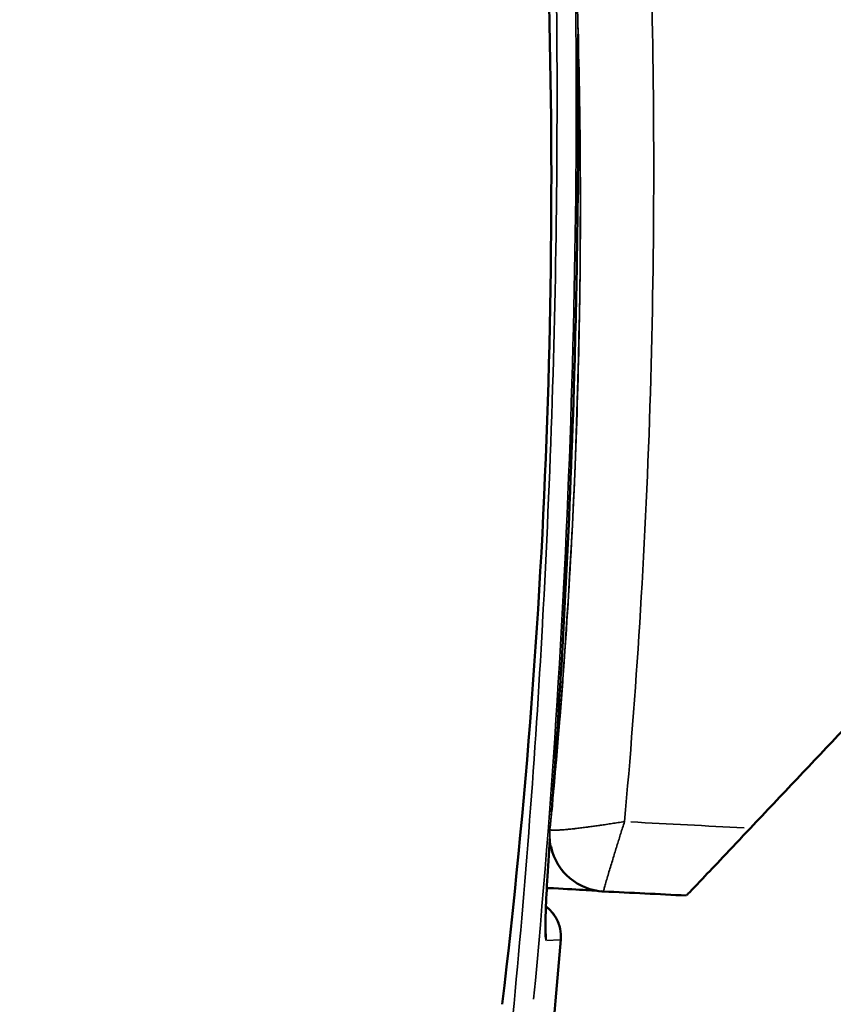
# Model space of a CAD drawing. Units: millimetres. Extents: x 28 to 830, y 1 to 590.
# Drawn here: x 343 to 365, y 213 to 239 of the extents above; entities that cross this region are included whole.
import ezdxf

# ---------------------------------------------------------------- set-up
doc = ezdxf.new("R2010")
doc.units = ezdxf.units.MM
doc.header["$LTSCALE"] = 2
for name, color, linetype, lineweight in [('Dimension (ISO)', 7, 'Continuous', 25), ('Visible (ISO)', 7, 'Continuous', 50), ('Visible Narrow (ISO)', 7, 'Continuous', 35)]:
    doc.layers.add(name, color=color, linetype=linetype, lineweight=lineweight)
doc.styles.add('Standardtext', font='GENISO.shx')
doc.dimstyles.new('Default (ISO)', dxfattribs={"dimscale": 2, "dimtxt": 3.5, "dimasz": 4, "dimexe": 2, "dimexo": 0, "dimgap": 0.35, "dimtad": 1, "dimrnd": 1e-08, "dimtxsty": 'Standardtext', "dimblk": 'Filled-3', "dimcen": 0.09, "dimdle": 15, "dimclrd": 256, "dimclre": 256, "dimclrt": 256, "dimadec": 1, "dimazin": 2, "dimtfac": 1, "dimtdec": 3, "dimtmove": 0, "dimatfit": 3, "dimldrblk": 'Filled-3', "dimfxl": 1, "dimtolj": 1, "dimlwd": 25, "dimlwe": 25, "dimarcsym": 0})

# ---------------------------------------------------------------- blocks, each defined once
blk = doc.blocks.new('Filled-3')
at = {"color": 0}
for p, q in [((0, 0), (-1, 0.125)), ((-1, 0.125), (-1, -0.125)), ((-1, 0), (0, 0)), ((-1, -0.125), (0, 0))]:
    blk.add_line(p, q, dxfattribs=at)
at = {"color": 0, "flags": 128}
blk.add_lwpolyline([(-1, -0.125), (0, 0), (-1, 0.125), (-1, -0.125)], dxfattribs=at)
at = {"color": 0}
blk.add_solid([(-1, -0.125), (0, 0), (-1, 0.125), (-1, -0.125)], dxfattribs=at)
blk = doc.blocks.new('*D35')
at = {"layer": 'Defpoints', "color": 0, "transparency": 16777216}
for p in [(168.124, 349.186), (441.114, 339.847), (441.114, 69.948)]:
    blk.add_point(p, dxfattribs=at)
at = {"layer": 'Dimension (ISO)', "color": 208, "lineweight": 25, "true_color": 0x3f003f, "transparency": 16777216}
for p, q in [((168.124, 349.186), (168.124, 65.948)), ((441.114, 339.847), (441.114, 65.948)), ((176.124, 69.948), (433.114, 69.948))]:
    blk.add_line(p, q, dxfattribs=at)
at = {"layer": 'Dimension (ISO)', "color": 208, "lineweight": 25, "true_color": 0x3f003f, "transparency": 16777216, "xscale": 8, "yscale": 8, "zscale": 8, "rotation": 180}
blk.add_blockref('Filled-3', (168.124, 69.948), dxfattribs=at)
at = {"layer": 'Dimension (ISO)', "color": 208, "lineweight": 25, "true_color": 0x3f003f, "transparency": 16777216, "xscale": 8, "yscale": 8, "zscale": 8}
blk.add_blockref('Filled-3', (441.114, 69.948), dxfattribs=at)
at = {"layer": 'Dimension (ISO)', "lineweight": 25, "transparency": 16777216, "insert": (304.639, 80.038), "char_height": 7, "attachment_point": 2, "style": 'Standardtext'}
blk.add_mtext('\\A1; \\f|b0|i0;\\H0.0000;275 (Depending on angle and projection.)', dxfattribs=at)

msp = doc.modelspace()

# ---------------------------------------------------------------- linework, layer by layer
at = {"layer": 'Visible (ISO)'}
for p, q in [((357.26, 217.643), (357.26, 217.643)), ((357.26, 217.634), (357.26, 217.634)), ((357.289, 217.421), (357.291, 217.412))]:
    msp.add_line(p, q, dxfattribs=at)
for centre, major_axis, ratio, start_param, end_param in [((174.197, 235.069), (7.55, -183.052), 0.99943, 1.410191, 1.58508), ((358.755, 217.741), (-1.465, -0.32), 0.999997, 0.003133, 0.00663), ((358.757, 217.732), (-1.465, -0.32), 0.999997, 0, 1.306494), ((489.598, 220.263), (4264.533, -210.634), 0.002456, 4.681807, 4.682321), ((358.757, 217.732), (-0.182, -1.489), 0.999428, 0.072436, 0.072465)]:
    msp.add_ellipse(centre, major_axis=major_axis, ratio=ratio, start_param=start_param, end_param=end_param, dxfattribs=at)
for points, knots in [([(358.009, 238.944), (358.014, 238.192), (358.015, 237.439), (358.007, 234.43), (357.972, 232.173), (357.799, 226.252), (357.614, 222.589), (357.35, 218.932)], [0.053376, 0.053376, 0.053376, 0.053376, 0.279047, 0.279047, 0.956112, 0.956112, 2.056114, 2.056114, 2.056114, 2.056114]), ([(373.627, 229.608), (371.595, 227.459), (369.543, 225.288), (365.861, 221.392), (364.226, 219.662), (362.57, 217.911)], [-1.62069, -1.62069, -1.62069, -1.62069, -0.724796, -0.724796, -0.000002, -0.000002, -0.000002, -0.000002]), ([(360.877, 216.125), (360.877, 216.125), (360.886, 216.134), (360.921, 216.17), (360.948, 216.199), (361.061, 216.317), (361.174, 216.436), (361.464, 216.741), (361.646, 216.934), (362.07, 217.382), (362.32, 217.646), (362.57, 217.911)], [0.000001, 0.000001, 0.000001, 0.000001, 0.0341934, 0.0341934, 0.0702943, 0.0702943, 0.1497829, 0.1497829, 0.2407863, 0.2407863, 0.3495021, 0.3495021, 0.3495021, 0.3495021]), ([(357.26, 217.63), (357.233, 217.231), (357.21, 216.849), (357.173, 216.189), (357.159, 215.9), (357.143, 215.455), (357.141, 215.284), (357.144, 215.193), (357.145, 215.18), (357.145, 215.18)], [0.1328528, 0.1328528, 0.1328528, 0.1328528, 0.2603101, 0.2603101, 0.3852884, 0.3852884, 0.5065748, 0.5065748, 0.5380758, 0.5380758, 0.5380758, 0.5380758]), ([(358.492, 216.256), (358.425, 216.26), (358.335, 216.265), (358.011, 216.282), (357.714, 216.298), (357.299, 216.32), (357.241, 216.323), (357.181, 216.326)], [0.301593, 0.301593, 0.301593, 0.301593, 0.3850481, 0.3850481, 0.5505585, 0.5505585, 0.5768095, 0.5768095, 0.5768095, 0.5768095]), ([(358.683, 216.234), (358.683, 216.234), (358.683, 216.234), (358.683, 216.234), (358.683, 216.234), (358.683, 216.234), (358.683, 216.234)], [0.4457573, 0.4457573, 0.4457573, 0.4457573, 0.5, 0.5, 0.5, 0.9999999, 0.9999999, 0.9999999, 0.9999999]), ([(357.157, 215.837), (357.181, 215.819), (357.204, 215.799), (357.302, 215.711), (357.368, 215.629), (357.472, 215.45), (357.511, 215.348), (357.553, 215.15), (357.559, 215.052), (357.551, 214.957)], [0.2561484, 0.2561484, 0.2561484, 0.2561484, 0.2651643, 0.2651643, 0.2957971, 0.2957971, 0.3276222, 0.3276222, 0.356431, 0.356431, 0.356431, 0.356431])]:
    msp.add_open_spline(points, degree=3, knots=knots, dxfattribs=at)
for points in [[(357.35, 218.932), (357.335, 218.736), (357.322, 218.54), (357.308, 218.347)], [(358.683, 216.234), (358.66, 216.235), (358.638, 216.237), (358.615, 216.239)], [(358.683, 216.234), (358.683, 216.234), (358.683, 216.234), (358.683, 216.234)], [(357.551, 214.957), (357.461, 213.875), (357.364, 212.79), (357.26, 211.706)]]:
    msp.add_open_spline(points, degree=3, dxfattribs=at)
at = {"layer": 'Visible Narrow (ISO)'}
for p, q in [((360.011, 234.986), (360.011, 234.986)), ((359.586, 222.493), (359.586, 222.493)), ((359.423, 220.267), (359.423, 220.267)), ((359.424, 220.281), (359.424, 220.281)), ((357.218, 217.89), (357.218, 217.89)), ((357.264, 217.878), (357.263, 217.88)), ((357.26, 217.648), (357.26, 217.648)), ((357.26, 217.639), (357.26, 217.639)), ((357.182, 214.936), (357.526, 214.95))]:
    msp.add_line(p, q, dxfattribs=at)
for centre, major_axis, ratio, start_param, end_param in [((102.806, 237.344), (-30.232, 253.39), 0.999865, 4.499601, 4.623842), ((102.933, 237.354), (10.518, -255.009), 0.99943, 1.461284, 1.532035), ((188.068, 234.423), (166.088, 36.261), 0.999997, 5.980027, 6.088444), ((356.352, 219.004), (0.997, -0.072), 0.004875, 6.251488, 6.281494), ((564.906, 1860.714), (4262.429, -170.359), 0.386893, 4.679626, 4.68033), ((358.757, 217.732), (-1.465, -0.32), 0.999997, 5.986427, 6.267566), ((358.757, 217.732), (-0.183, -1.489), 0.999428, 4.817743, 6.231993), ((358.755, 217.741), (-1.465, -0.32), 0.999997, 6.15306, 6.276324), ((356.55, 215.039), (-0.041, 0.999), 0.99943, 4.633497, 5.538775), ((356.168, 215.023), (-0.041, 0.999), 0.99943, 4.598658, 4.87665)]:
    msp.add_ellipse(centre, major_axis=major_axis, ratio=ratio, start_param=start_param, end_param=end_param, dxfattribs=at)
for points, knots in [([(356.281, 212.941), (356.613, 216.392), (356.874, 219.845), (357.065, 223.304), (357.066, 223.322), (357.067, 223.339), (357.068, 223.357), (357.282, 227.257), (357.407, 231.163), (357.442, 235.069), (357.442, 235.083), (357.442, 235.096), (357.442, 235.11), (357.472, 238.577), (357.432, 242.044), (357.321, 245.512)], [0.0362122, 0.0362122, 0.0362122, 0.0362122, 0.3318356, 0.3318356, 0.3318356, 0.3333333, 0.3333333, 0.3333333, 0.6666667, 0.6666667, 0.6666667, 0.6678211, 0.6678211, 0.6678211, 0.9637613, 0.9637613, 0.9637613, 0.9637613]), ([(359.954, 240.311), (359.994, 238.572), (360.038, 234.939), (359.942, 229.065), (359.663, 223.255), (359.388, 219.746), (359.238, 218.086)], [0, 0, 0, 0, 0.25, 0.5, 0.75, 1, 1, 1, 1]), ([(358.002, 239.222), (358.001, 239.247), (358, 239.277), (357.997, 239.459), (357.994, 239.719), (357.991, 239.981)], [0.00007543, 0.00007543, 0.00007543, 0.00007543, 0.00854619, 0.00854619, 0.04991152, 0.04991152, 0.04991152, 0.04991152]), ([(357.264, 217.878), (357.504, 220.336), (357.69, 222.794), (357.822, 225.241), (357.955, 227.687), (358.033, 230.122), (358.06, 232.571), (358.084, 234.78), (358.065, 237), (358.002, 239.222)], [0, 0, 0, 0, 0.3333333, 0.3333333, 0.3333333, 0.6666667, 0.6666667, 0.6666667, 0.9673304, 0.9673304, 0.9673304, 0.9673304]), ([(358.009, 238.944), (358.009, 238.944), (358.009, 238.944), (358.009, 238.944), (358.009, 238.945), (358.009, 238.948), (358.009, 238.951), (358.009, 238.961), (358.008, 238.97), (358.008, 238.979)], [-0.005984179, -0.005984179, -0.005984179, -0.005984179, -0.005966479, -0.005966479, -0.004939231, -0.004939231, -0.003390822, -0.003390822, -0.000154133, -0.000154133, -0.000154133, -0.000154133]), ([(357.306, 218.323), (357.306, 218.324), (357.306, 218.325), (357.307, 218.33), (357.307, 218.335), (357.308, 218.342), (357.308, 218.344), (357.308, 218.346), (357.308, 218.347), (357.308, 218.347)], [-0.10389969, -0.10389969, -0.10389969, -0.10389969, -0.10323483, -0.10323483, -0.09710813, -0.09710813, -0.09330768, -0.09330768, -0.09024677, -0.09024677, -0.09024677, -0.09024677]), ([(359.238, 218.086), (359.179, 218.076), (359.123, 218.067), (359.068, 218.058), (359.013, 218.05), (358.961, 218.041), (358.909, 218.033), (358.857, 218.025), (358.806, 218.017), (358.755, 218.01), (358.751, 218.009), (358.746, 218.008), (358.742, 218.008), (358.696, 218.001), (358.649, 217.994), (358.602, 217.987), (358.596, 217.986), (358.59, 217.985), (358.584, 217.984), (358.538, 217.978), (358.491, 217.971), (358.444, 217.964), (358.436, 217.963), (358.428, 217.962), (358.42, 217.961), (358.374, 217.955), (358.327, 217.948), (358.279, 217.942), (358.27, 217.941), (358.26, 217.939), (358.25, 217.938), (358.203, 217.932), (358.156, 217.926), (358.108, 217.92), (358.096, 217.919), (358.084, 217.917), (358.072, 217.916), (358.025, 217.91), (357.978, 217.904), (357.931, 217.899), (357.917, 217.898), (357.903, 217.896), (357.889, 217.894), (357.843, 217.889), (357.798, 217.885), (357.753, 217.88), (357.738, 217.879), (357.722, 217.878), (357.707, 217.876), (357.665, 217.872), (357.623, 217.869), (357.583, 217.866), (357.567, 217.865), (357.552, 217.864), (357.537, 217.863), (357.5, 217.86), (357.465, 217.859), (357.433, 217.858), (357.418, 217.857), (357.404, 217.857), (357.391, 217.857), (357.363, 217.857), (357.338, 217.857), (357.318, 217.859), (357.308, 217.86), (357.298, 217.861), (357.291, 217.863), (357.277, 217.865), (357.267, 217.869), (357.265, 217.874)], [0, 0, 0, 0, 0.076923, 0.076923, 0.076923, 0.153846, 0.153846, 0.153846, 0.230769, 0.230769, 0.230769, 0.237542, 0.237542, 0.237542, 0.307692, 0.307692, 0.307692, 0.316707, 0.316707, 0.316707, 0.384615, 0.384615, 0.384615, 0.395871, 0.395871, 0.395871, 0.461538, 0.461538, 0.461538, 0.475039, 0.475039, 0.475039, 0.538462, 0.538462, 0.538462, 0.554193, 0.554193, 0.554193, 0.615385, 0.615385, 0.615385, 0.633363, 0.633363, 0.633363, 0.692308, 0.692308, 0.692308, 0.712553, 0.712553, 0.712553, 0.769231, 0.769231, 0.769231, 0.791703, 0.791703, 0.791703, 0.846154, 0.846154, 0.846154, 0.870901, 0.870901, 0.870901, 0.923077, 0.923077, 0.923077, 0.949979, 0.949979, 0.949979, 1, 1, 1, 1]), ([(359.238, 218.086), (359.22, 218.03), (359.186, 217.92), (359.138, 217.768), (359.093, 217.621), (359.047, 217.475), (359.001, 217.324), (358.953, 217.167), (358.903, 217.004), (358.852, 216.836), (358.802, 216.668), (358.755, 216.508), (358.715, 216.368), (358.686, 216.264), (358.681, 216.234), (358.683, 216.234)], [0, 0, 0, 0, 0.0769231, 0.1538462, 0.2307692, 0.3076923, 0.3846154, 0.4615385, 0.5384615, 0.6153846, 0.6923077, 0.7692308, 0.8461538, 0.9230769, 0.9994294, 0.9994294, 0.9994294, 0.9994294]), ([(357.259, 217.635), (357.259, 217.646), (357.258, 217.657), (357.257, 217.691), (357.256, 217.714), (357.256, 217.761), (357.257, 217.781), (357.258, 217.813), (357.259, 217.819), (357.26, 217.834), (357.26, 217.841), (357.261, 217.856), (357.262, 217.863), (357.263, 217.874), (357.263, 217.877), (357.263, 217.88)], [1.1751554, 1.1751554, 1.1751554, 1.1751554, 1.18798805, 1.18798805, 1.21012966, 1.21012966, 1.22016714, 1.22016714, 1.22234355, 1.22234355, 1.22451996, 1.22451996, 1.22669794, 1.22669794, 1.22768101, 1.22768101, 1.22768101, 1.22768101]), ([(357.265, 217.874), (357.264, 217.875), (357.264, 217.876), (357.264, 217.877), (357.264, 217.878)], [0.0000013, 0.0000013, 0.0000013, 0.0000013, 0.5, 1, 1, 1, 1]), ([(357.259, 217.635), (357.254, 217.556), (357.233, 217.23), (357.2, 216.692), (357.166, 216.081), (357.144, 215.581), (357.136, 215.212), (357.141, 214.984), (357.154, 214.935), (357.163, 214.935)], [0.2100554, 0.2100554, 0.2100554, 0.2100554, 0.25, 0.375, 0.5, 0.625, 0.75, 0.875, 1, 1, 1, 1]), ([(357.26, 217.63), (357.26, 217.631), (357.26, 217.631), (357.259, 217.633), (357.259, 217.634), (357.259, 217.635)], [-0.011871319, -0.011871319, -0.011871319, -0.011871319, -0.009310084, -0.009310084, -0.00735402, -0.00735402, -0.00735402, -0.00735402]), ([(357.545, 214.951), (357.488, 214.259), (357.428, 213.562), (357.364, 212.864), (357.327, 212.459), (357.289, 212.054), (357.249, 211.649)], [0.0000061, 0.0000061, 0.0000061, 0.0000061, 0.6328971, 0.6328971, 0.6328971, 1, 1, 1, 1])]:
    msp.add_open_spline(points, degree=3, knots=knots, dxfattribs=at)
for points in [[(358.008, 238.979), (358.006, 239.06), (358.004, 239.142), (358.002, 239.222)], [(357.349, 218.931), (357.334, 218.726), (357.32, 218.524), (357.306, 218.323)], [(357.263, 217.88), (357.278, 218.027), (357.292, 218.175), (357.306, 218.323)], [(357.546, 214.951), (357.549, 214.953), (357.551, 214.955), (357.551, 214.957)]]:
    msp.add_open_spline(points, degree=3, dxfattribs=at)

# ---------------------------------------------------------------- dimensions: what is measured, and where the dimension line sits
at = {"layer": 'Dimension (ISO)', "color": 208, "lineweight": 25, "true_color": 0x3f003f}
dim = msp.add_linear_dim(base=(441.114, 69.948), p1=(168.124, 349.186), p2=(441.114, 339.847), text=' \\f|b0|i0;\\H0.0000;275 (Depending on angle and projection.)', dimstyle='Default (ISO)', override={"dimgap": 0.35, "dimdec": 2, "dimtol": 0, "dimlim": 0, "dimtp": 0, "dimtm": 0, "dimtdec": 3, "dimtofl": 0, "dimatfit": 1}, dxfattribs=at)
dim.commit()
dim.dimension.update_dxf_attribs({"geometry": '*D35', "text_midpoint": (304.639, 69.948), "dimtype": 160})

doc.saveas('drawing.dxf')
